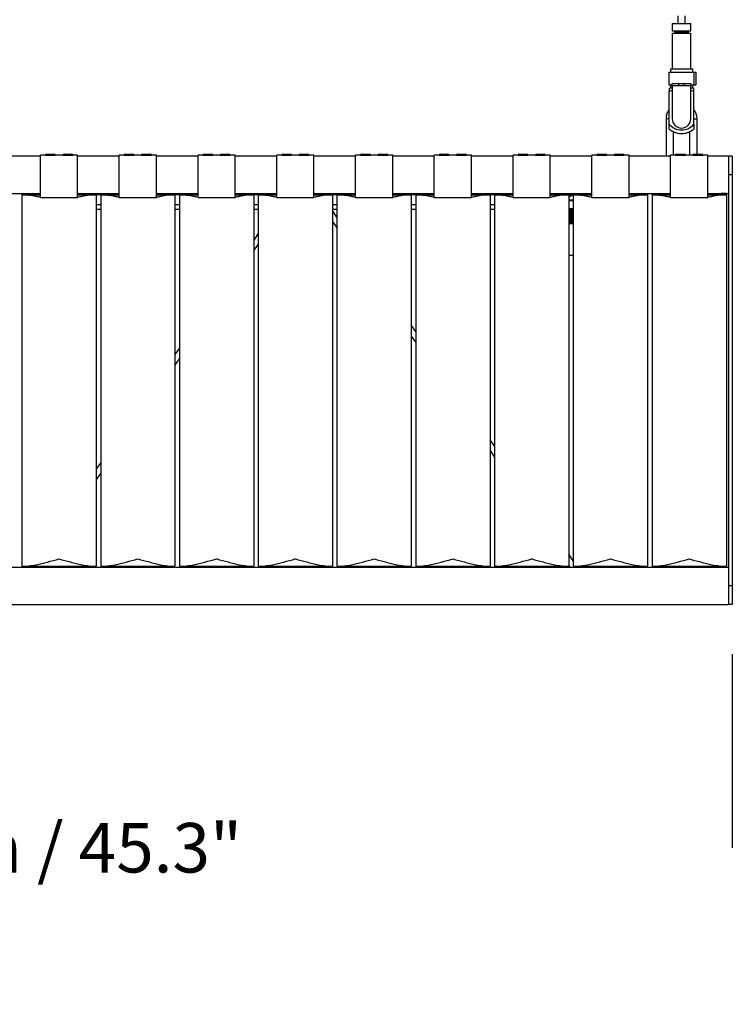
# Model space of a CAD drawing. Units: millimetres. Extents: x 0 to 1441, y 0 to 1019.
# Drawn here: x 422 to 480, y 556 to 635 of the extents above; entities that cross this region are included whole.
import ezdxf

# ---------------------------------------------------------------- set-up
doc = ezdxf.new("R2010")
doc.units = ezdxf.units.MM
doc.header["$LTSCALE"] = 10
doc.header["$PDSIZE"] = -1
doc.layers.add('S&C_cotas', color=251, linetype='Continuous')
doc.layers.add('S&C_vistas', color=1, linetype='Continuous')
doc.styles.add('ARIAL', font='arial.ttf')
doc.dimstyles.new('S&C_cotas', dxfattribs={"dimtxt": 0.02, "dimasz": 0.1, "dimexe": 0.018, "dimexo": 0.02, "dimgap": 0, "dimtad": 0, "dimdec": 0, "dimzin": 0, "dimdsep": 46, "dimtxsty": 'ARIAL', "dimblk": 'NONE', "dimcen": 0, "dimsd1": 1, "dimsd2": 1, "dimclrd": 256, "dimclre": 256, "dimclrt": 256, "dimazin": 0, "dimtfac": 1, "dimtdec": 0, "dimtofl": 0, "dimtmove": 0, "dimatfit": 3, "dimldrblk": 'NONE', "dimfxl": 1, "dimtolj": 1, "dimtzin": 0, "dimarcsym": 0})

# ---------------------------------------------------------------- blocks, each defined once
blk = doc.blocks.new('*D54')
at = {"layer": 'Defpoints', "color": 0, "linetype": 'Continuous'}
for p in [(364.699, 584.005), (479.799, 584.005), (479.799, 568.36)]:
    blk.add_point(p, dxfattribs=at)
at = {"layer": 'S&C_cotas', "linetype": 'Continuous', "lineweight": -2}
for p, q in [((364.699, 583.985), (364.699, 568.342)), ((479.799, 583.985), (479.799, 568.342))]:
    blk.add_line(p, q, dxfattribs=at)
at = {"layer": 'S&C_cotas', "linetype": 'Continuous', "insert": (422.249, 568.36), "char_height": 4, "attachment_point": 5, "style": 'ARIAL'}
blk.add_mtext('\\A1;115 cm / 45.3"', dxfattribs=at)
blk = doc.blocks.new('_NONE')

msp = doc.modelspace()

# ---------------------------------------------------------------- linework, layer by layer
at = {"layer": 'S&C_vistas', "color": 7, "linetype": 'Continuous'}
for p, q in [((475.399, 635.535), (475.399, 634.935)), ((475.999, 634.935), (475.999, 635.535)), ((474.949, 634.935), (474.949, 634.335)), ((474.949, 634.935), (476.449, 634.935)), ((476.449, 634.335), (476.449, 634.935)), ((474.949, 634.335), (476.449, 634.335)), ((474.949, 634.135), (474.949, 631.235)), ((474.949, 634.135), (476.449, 634.135)), ((475.149, 634.335), (475.149, 634.235)), ((475.149, 634.235), (476.249, 634.235)), ((475.399, 634.235), (475.399, 634.135)), ((475.999, 634.135), (475.999, 634.235)), ((476.249, 634.235), (476.249, 634.335)), ((476.449, 631.235), (476.449, 634.135)), ((474.674, 630.985), (474.674, 629.985)), ((474.674, 630.985), (476.724, 630.985)), ((474.799, 631.235), (474.799, 630.985)), ((476.599, 631.235), (474.799, 631.235)), ((476.599, 630.985), (476.599, 631.235)), ((476.724, 629.985), (476.724, 630.985)), ((476.724, 630.985), (476.849, 630.985)), ((476.849, 630.985), (476.849, 629.985)), ((474.674, 629.985), (474.949, 629.985)), ((474.799, 629.985), (474.799, 629.735)), ((474.949, 630.085), (475.474, 630.085)), ((474.949, 629.885), (474.949, 630.085)), ((474.949, 629.885), (474.949, 627.235)), ((475.474, 629.885), (474.949, 629.885)), ((475.474, 630.085), (475.924, 630.085)), ((475.474, 629.885), (475.474, 630.085)), ((475.924, 630.085), (476.449, 630.085)), ((475.924, 629.885), (475.924, 630.085)), ((476.449, 629.885), (475.924, 629.885)), ((476.449, 630.085), (476.449, 629.885)), ((476.449, 629.985), (476.724, 629.985)), ((476.449, 627.235), (476.449, 629.885)), ((476.599, 629.735), (476.599, 629.985)), ((476.724, 629.985), (476.849, 629.985)), ((474.799, 629.735), (474.699, 629.677)), ((474.699, 629.438), (474.949, 629.532)), ((474.699, 626.802), (474.699, 629.438)), ((474.799, 629.735), (474.949, 629.735)), ((476.449, 629.735), (476.599, 629.735)), ((476.449, 629.533), (476.699, 629.438)), ((476.699, 629.677), (476.599, 629.735)), ((476.699, 626.802), (476.699, 629.438)), ((474.449, 627.235), (474.449, 624.205)), ((474.699, 627.235), (474.449, 627.235)), ((474.699, 626.399), (474.699, 626.802)), ((476.699, 627.235), (476.949, 627.235)), ((476.699, 626.802), (476.699, 626.399)), ((476.949, 624.385), (476.949, 627.235)), ((475.049, 624.285), (475.049, 626.185)), ((476.349, 626.185), (476.349, 624.285)), ((424.33, 624.285), (423.93, 624.285)), ((423.93, 620.879), (423.93, 624.285)), ((424.33, 624.285), (424.73, 624.285)), ((424.43, 624.385), (424.73, 624.385)), ((424.73, 624.385), (425.03, 624.385)), ((424.73, 624.285), (425.13, 624.285)), ((425.73, 624.285), (425.13, 624.285)), ((425.73, 624.285), (426.13, 624.285)), ((425.83, 624.385), (426.13, 624.385)), ((426.13, 624.385), (426.43, 624.385)), ((426.13, 624.285), (426.53, 624.285)), ((426.93, 624.285), (426.53, 624.285)), ((426.93, 620.879), (426.93, 624.285)), ((430.691, 624.285), (430.291, 624.285)), ((430.291, 620.879), (430.291, 624.285)), ((430.691, 624.285), (431.091, 624.285)), ((430.791, 624.385), (431.091, 624.385)), ((431.091, 624.385), (431.391, 624.385)), ((431.091, 624.285), (431.491, 624.285)), ((432.091, 624.285), (431.491, 624.285)), ((432.091, 624.285), (432.491, 624.285)), ((432.191, 624.385), (432.491, 624.385)), ((432.491, 624.385), (432.791, 624.385)), ((432.491, 624.285), (432.891, 624.285)), ((433.291, 624.285), (432.891, 624.285)), ((433.291, 620.879), (433.291, 624.285)), ((437.052, 624.285), (436.652, 624.285)), ((436.652, 620.879), (436.652, 624.285)), ((437.052, 624.285), (437.452, 624.285)), ((437.152, 624.385), (437.452, 624.385)), ((437.452, 624.385), (437.752, 624.385)), ((437.452, 624.285), (437.852, 624.285)), ((438.452, 624.285), (437.852, 624.285)), ((438.452, 624.285), (438.852, 624.285)), ((438.552, 624.385), (438.852, 624.385)), ((438.852, 624.385), (439.152, 624.385)), ((438.852, 624.285), (439.252, 624.285)), ((439.652, 624.285), (439.252, 624.285)), ((439.652, 620.879), (439.652, 624.285)), ((443.413, 624.285), (443.013, 624.285)), ((443.013, 620.879), (443.013, 624.285)), ((443.413, 624.285), (443.813, 624.285)), ((443.513, 624.385), (443.813, 624.385)), ((443.813, 624.385), (444.113, 624.385)), ((443.813, 624.285), (444.213, 624.285)), ((444.813, 624.285), (444.213, 624.285)), ((444.813, 624.285), (445.213, 624.285)), ((444.913, 624.385), (445.213, 624.385)), ((445.213, 624.385), (445.513, 624.385)), ((445.213, 624.285), (445.613, 624.285)), ((446.013, 624.285), (445.613, 624.285)), ((446.013, 620.879), (446.013, 624.285)), ((449.374, 620.879), (449.374, 624.285)), ((449.774, 624.285), (449.374, 624.285)), ((449.774, 624.285), (450.174, 624.285)), ((449.874, 624.385), (450.174, 624.385)), ((450.174, 624.385), (450.474, 624.385)), ((450.174, 624.285), (450.574, 624.285)), ((451.174, 624.285), (450.574, 624.285)), ((451.174, 624.285), (451.574, 624.285)), ((451.274, 624.385), (451.574, 624.385)), ((451.574, 624.385), (451.874, 624.385)), ((451.574, 624.285), (451.974, 624.285)), ((452.374, 624.285), (451.974, 624.285)), ((452.374, 620.879), (452.374, 624.285)), ((456.135, 624.285), (455.735, 624.285)), ((455.735, 620.879), (455.735, 624.285)), ((456.135, 624.285), (456.535, 624.285)), ((456.235, 624.385), (456.535, 624.385)), ((456.535, 624.385), (456.835, 624.385)), ((456.535, 624.285), (456.935, 624.285)), ((457.535, 624.285), (456.935, 624.285)), ((457.535, 624.285), (457.935, 624.285)), ((457.635, 624.385), (457.935, 624.385)), ((457.935, 624.385), (458.235, 624.385)), ((457.935, 624.285), (458.335, 624.285)), ((458.735, 624.285), (458.335, 624.285)), ((458.735, 620.879), (458.735, 624.285)), ((462.496, 624.285), (462.096, 624.285)), ((462.096, 620.879), (462.096, 624.285)), ((462.496, 624.285), (462.896, 624.285)), ((462.596, 624.385), (462.896, 624.385)), ((462.896, 624.385), (463.196, 624.385)), ((462.896, 624.285), (463.296, 624.285)), ((463.896, 624.285), (463.296, 624.285)), ((463.896, 624.285), (464.296, 624.285)), ((463.996, 624.385), (464.296, 624.385)), ((464.296, 624.385), (464.596, 624.385)), ((464.296, 624.285), (464.696, 624.285)), ((465.096, 624.285), (464.696, 624.285)), ((465.096, 620.879), (465.096, 624.285)), ((468.457, 620.879), (468.457, 624.285)), ((468.857, 624.285), (468.457, 624.285)), ((468.857, 624.285), (469.257, 624.285)), ((468.957, 624.385), (469.257, 624.385)), ((469.257, 624.385), (469.557, 624.385)), ((469.257, 624.285), (469.657, 624.285)), ((470.257, 624.285), (469.657, 624.285)), ((470.257, 624.285), (470.657, 624.285)), ((470.357, 624.385), (470.657, 624.385)), ((470.657, 624.385), (470.957, 624.385)), ((470.657, 624.285), (471.057, 624.285)), ((471.457, 624.285), (471.057, 624.285)), ((471.457, 620.879), (471.457, 624.285)), ((475.218, 624.285), (474.818, 624.285)), ((474.818, 620.879), (474.818, 624.285)), ((475.218, 624.285), (475.618, 624.285)), ((475.318, 624.385), (475.618, 624.385)), ((475.618, 624.385), (475.918, 624.385)), ((475.618, 624.285), (476.018, 624.285)), ((476.618, 624.285), (476.018, 624.285)), ((476.618, 624.285), (477.018, 624.285)), ((476.718, 624.385), (477.018, 624.385)), ((477.018, 624.385), (477.318, 624.385)), ((477.018, 624.285), (477.418, 624.285)), ((477.818, 624.285), (477.418, 624.285)), ((477.818, 620.879), (477.818, 624.285)), ((423.93, 624.205), (420.569, 624.205)), ((430.291, 624.205), (426.93, 624.205)), ((436.652, 624.205), (433.291, 624.205)), ((443.013, 624.205), (439.652, 624.205)), ((449.374, 624.205), (446.013, 624.205)), ((455.735, 624.205), (452.374, 624.205)), ((462.096, 624.205), (458.735, 624.205)), ((468.457, 624.205), (465.096, 624.205)), ((474.818, 624.205), (471.457, 624.205)), ((478.099, 624.205), (477.818, 624.205)), ((478.499, 624.205), (478.099, 624.205)), ((479.499, 624.205), (478.499, 624.205)), ((479.799, 624.205), (479.499, 624.205)), ((479.499, 624.205), (479.499, 622.705)), ((479.799, 624.205), (479.799, 622.705)), ((479.499, 622.705), (479.499, 589.505)), ((479.799, 622.705), (479.499, 622.705)), ((479.799, 622.705), (479.799, 589.505)), ((420.569, 621.205), (423.93, 621.205)), ((422.43, 621.089), (423.93, 621.089)), ((422.43, 621.089), (422.43, 591.089)), ((422.499, 621.089), (422.499, 621.205)), ((423.391, 621.089), (423.219, 621.205)), ((423.357, 621.112), (423.93, 621.112)), ((423.93, 621.105), (423.367, 621.105)), ((426.93, 621.205), (430.291, 621.205)), ((426.93, 621.112), (430.291, 621.112)), ((428.43, 621.105), (426.93, 621.105)), ((426.93, 621.089), (428.43, 621.089)), ((428.43, 621.105), (428.414, 621.089)), ((428.43, 621.089), (428.43, 621.105)), ((428.43, 621.089), (428.43, 591.089)), ((428.791, 621.089), (428.791, 621.105)), ((428.807, 621.089), (428.791, 621.105)), ((430.291, 621.105), (428.791, 621.105)), ((428.791, 621.089), (428.791, 591.089)), ((428.791, 621.089), (430.291, 621.089)), ((433.291, 621.205), (436.652, 621.205)), ((433.291, 621.112), (436.652, 621.112)), ((434.791, 621.105), (433.291, 621.105)), ((433.291, 621.089), (434.791, 621.089)), ((434.791, 621.105), (434.775, 621.089)), ((434.791, 621.089), (434.791, 621.105)), ((434.791, 621.089), (434.791, 591.089)), ((435.152, 621.089), (435.152, 621.105)), ((435.168, 621.089), (435.152, 621.105)), ((436.652, 621.105), (435.152, 621.105)), ((435.152, 621.089), (435.152, 591.089)), ((435.152, 621.089), (436.652, 621.089)), ((439.652, 621.205), (443.013, 621.205)), ((439.652, 621.112), (443.013, 621.112)), ((441.152, 621.105), (439.652, 621.105)), ((439.652, 621.089), (441.152, 621.089)), ((441.152, 621.105), (441.136, 621.089)), ((441.152, 621.089), (441.152, 621.105)), ((441.152, 621.089), (441.152, 591.089)), ((441.513, 621.089), (441.513, 621.105)), ((441.529, 621.089), (441.513, 621.105)), ((443.013, 621.105), (441.513, 621.105)), ((441.513, 621.089), (441.513, 591.089)), ((441.513, 621.089), (443.013, 621.089)), ((446.013, 621.205), (449.374, 621.205)), ((446.013, 621.119), (446.034, 621.089)), ((446.013, 621.089), (447.513, 621.089)), ((446.64, 621.089), (446.56, 621.205)), ((446.625, 621.112), (449.374, 621.112)), ((447.513, 621.105), (446.629, 621.105)), ((447.513, 621.105), (447.497, 621.089)), ((447.513, 621.089), (447.513, 621.105)), ((447.513, 621.089), (447.513, 591.089)), ((447.874, 621.089), (447.874, 621.105)), ((447.89, 621.089), (447.874, 621.105)), ((449.374, 621.105), (447.874, 621.105)), ((447.874, 621.089), (447.874, 591.089)), ((447.874, 621.089), (449.374, 621.089)), ((452.374, 621.205), (455.735, 621.205)), ((452.374, 621.112), (455.735, 621.112)), ((453.874, 621.105), (452.374, 621.105)), ((452.374, 621.089), (453.874, 621.089)), ((453.874, 621.105), (453.858, 621.089)), ((453.874, 621.089), (453.874, 621.105)), ((453.874, 621.089), (453.874, 591.089)), ((454.235, 621.089), (454.235, 621.105)), ((454.251, 621.089), (454.235, 621.105)), ((455.735, 621.105), (454.235, 621.105)), ((454.235, 621.089), (455.735, 621.089)), ((454.235, 621.089), (454.235, 591.089)), ((458.735, 621.205), (462.096, 621.205)), ((458.735, 621.112), (462.096, 621.112)), ((460.235, 621.105), (458.735, 621.105)), ((458.735, 621.089), (460.235, 621.089)), ((460.235, 621.105), (460.219, 621.089)), ((460.235, 621.089), (460.235, 621.105)), ((460.235, 621.089), (460.235, 591.089)), ((460.596, 621.089), (460.596, 621.105)), ((460.612, 621.089), (460.596, 621.105)), ((462.096, 621.105), (460.596, 621.105)), ((460.596, 621.089), (462.096, 621.089)), ((460.596, 621.089), (460.596, 591.089)), ((465.096, 621.205), (468.457, 621.205)), ((465.096, 621.112), (466.942, 621.112)), ((466.596, 621.105), (465.096, 621.105)), ((465.096, 621.089), (466.596, 621.089)), ((466.596, 621.105), (466.58, 621.089)), ((467.08, 621.205), (466.596, 620.878)), ((466.596, 621.089), (466.596, 621.105)), ((466.596, 621.089), (466.596, 591.089)), ((466.957, 621.089), (466.957, 591.089)), ((466.957, 621.089), (468.457, 621.089)), ((467.799, 621.205), (467.799, 621.089)), ((468.299, 621.089), (468.299, 621.205)), ((471.457, 621.205), (474.818, 621.205)), ((472.957, 621.105), (471.457, 621.105)), ((471.457, 621.089), (472.957, 621.089)), ((472.957, 621.105), (472.941, 621.089)), ((472.957, 621.089), (472.957, 621.105)), ((472.957, 621.089), (472.957, 591.089)), ((473.318, 621.089), (473.318, 621.105)), ((474.818, 621.105), (473.318, 621.105)), ((473.318, 621.089), (474.818, 621.089)), ((473.318, 621.089), (473.318, 591.089)), ((477.818, 621.205), (478.099, 621.205)), ((479.318, 621.105), (477.818, 621.105)), ((477.818, 621.089), (479.318, 621.089)), ((478.099, 621.205), (478.299, 621.205)), ((478.299, 621.205), (478.499, 621.205)), ((478.499, 621.205), (479.499, 621.205)), ((478.899, 621.185), (478.899, 621.205)), ((479.299, 621.185), (478.899, 621.185)), ((479.299, 621.205), (479.299, 621.185)), ((479.318, 621.105), (479.302, 621.089)), ((479.318, 621.089), (479.318, 621.105)), ((479.318, 621.089), (479.318, 591.089)), ((423.93, 620.879), (426.93, 620.879)), ((428.791, 620.28), (428.43, 620.28)), ((430.291, 620.879), (433.291, 620.879)), ((435.152, 620.28), (434.791, 620.28)), ((436.652, 620.879), (439.652, 620.879)), ((441.513, 620.28), (441.152, 620.28)), ((443.013, 620.879), (446.013, 620.879)), ((447.874, 620.28), (447.513, 620.28)), ((449.374, 620.879), (452.374, 620.879)), ((454.235, 620.28), (453.874, 620.28)), ((455.735, 620.879), (458.735, 620.879)), ((460.596, 620.28), (460.235, 620.28)), ((462.096, 620.879), (465.096, 620.879)), ((466.596, 620.675), (466.957, 620.675)), ((466.957, 620.611), (466.596, 620.611)), ((468.457, 620.879), (471.457, 620.879)), ((474.818, 620.879), (477.818, 620.879)), ((428.43, 619.93), (428.791, 619.93)), ((434.791, 619.93), (435.152, 619.93)), ((441.152, 619.93), (441.513, 619.93)), ((447.513, 619.93), (447.874, 619.93)), ((447.874, 619.294), (447.513, 619.819)), ((453.874, 619.93), (454.235, 619.93)), ((460.235, 619.93), (460.596, 619.93)), ((466.957, 619.95), (466.596, 619.95)), ((466.957, 619.88), (466.596, 619.88)), ((466.957, 619.81), (466.596, 619.81)), ((466.957, 619.74), (466.596, 619.74)), ((466.957, 619.67), (466.596, 619.67)), ((466.957, 619.613), (466.596, 619.613)), ((466.957, 619.6), (466.596, 619.6)), ((466.957, 619.53), (466.596, 619.53)), ((466.957, 619.481), (466.596, 619.481)), ((466.957, 619.46), (466.596, 619.46)), ((447.513, 618.937), (447.874, 618.412)), ((466.957, 619.39), (466.596, 619.39)), ((466.957, 619.351), (466.596, 619.351)), ((466.957, 619.32), (466.596, 619.32)), ((466.957, 619.25), (466.596, 619.25)), ((466.957, 619.221), (466.596, 619.221)), ((466.957, 619.18), (466.596, 619.18)), ((466.957, 619.11), (466.596, 619.11)), ((466.957, 619.091), (466.596, 619.091)), ((466.957, 619.04), (466.596, 619.04)), ((466.957, 618.97), (466.596, 618.97)), ((466.957, 618.9), (466.596, 618.9)), ((466.957, 618.83), (466.596, 618.83)), ((466.957, 618.76), (466.596, 618.76)), ((441.513, 617.968), (441.152, 617.442)), ((441.152, 616.56), (441.513, 617.085)), ((466.957, 616.2), (466.596, 616.2)), ((454.235, 610.041), (453.874, 610.566)), ((453.874, 609.684), (454.235, 609.159)), ((435.152, 608.715), (434.791, 608.19)), ((434.791, 607.307), (435.152, 607.832)), ((460.596, 600.788), (460.235, 601.313)), ((460.235, 600.431), (460.596, 599.906)), ((428.791, 599.462), (428.43, 598.937)), ((428.43, 598.054), (428.791, 598.579)), ((466.957, 591.535), (466.596, 592.061)), ((479.499, 591.005), (364.999, 591.005)), ((422.43, 591.089), (428.43, 591.089)), ((422.499, 591.005), (422.499, 591.089)), ((423.035, 591.089), (422.977, 591.005)), ((423.584, 591.005), (423.642, 591.089)), ((428.791, 591.089), (434.791, 591.089)), ((435.152, 591.089), (441.152, 591.089)), ((441.513, 591.089), (447.513, 591.089)), ((444.899, 591.089), (444.899, 591.005)), ((445.399, 591.005), (445.399, 591.089)), ((447.874, 591.089), (453.874, 591.089)), ((454.235, 591.089), (460.235, 591.089)), ((460.596, 591.089), (466.596, 591.089)), ((466.596, 591.178), (466.715, 591.005)), ((466.957, 591.089), (472.957, 591.089)), ((467.322, 591.005), (467.264, 591.089)), ((467.799, 591.089), (467.799, 591.005)), ((468.299, 591.005), (468.299, 591.089)), ((473.318, 591.089), (479.318, 591.089)), ((479.499, 589.505), (479.499, 588.005)), ((479.799, 589.505), (479.499, 589.505)), ((479.799, 589.505), (479.799, 588.005)), ((364.999, 588.005), (479.499, 588.005)), ((478.899, 587.985), (478.899, 588.005)), ((479.299, 587.985), (478.899, 587.985)), ((479.299, 588.005), (479.299, 587.985)), ((479.799, 588.005), (479.499, 588.005))]:
    msp.add_line(p, q, dxfattribs=at)
at = {"layer": 'S&C_vistas', "color": 7, "linetype": 'Continuous', "flags": 128}
msp.add_lwpolyline([(473.334, 621.089), (473.333, 621.09), (473.322, 621.101), (473.318, 621.105)], dxfattribs=at)
at = {"layer": 'S&C_vistas', "color": 7, "linetype": 'Continuous'}
for centre, radius, start, end in [((475.699, 627.235), 1.25, 143.1301, 180), ((475.699, 627.235), 1.25, 0, 36.8699), ((475.699, 627.639), 1.304, 219.90374, 320.09626), ((475.699, 627.235), 0.75, 180, 0), ((475.699, 627.639), 1.592, 231.09408, 308.90592), ((475.699, 627.639), 1.604, 246.08724, 293.91276), ((424.43, 624.285), 0.1, 90, 180), ((425.03, 624.285), 0.1, 0, 90), ((425.83, 624.285), 0.1, 90, 180), ((426.43, 624.285), 0.1, 0, 90), ((430.791, 624.285), 0.1, 90, 180), ((431.391, 624.285), 0.1, 0, 90), ((432.191, 624.285), 0.1, 90, 180), ((432.791, 624.285), 0.1, 0, 90), ((437.152, 624.285), 0.1, 90, 180), ((437.752, 624.285), 0.1, 0, 90), ((438.552, 624.285), 0.1, 90, 180), ((439.152, 624.285), 0.1, 0, 90), ((443.513, 624.285), 0.1, 90, 180), ((444.113, 624.285), 0.1, 0, 90), ((444.913, 624.285), 0.1, 90, 180), ((445.513, 624.285), 0.1, 0, 90), ((449.874, 624.285), 0.1, 90, 180), ((450.474, 624.285), 0.1, 0, 90), ((451.274, 624.285), 0.1, 90, 180), ((451.874, 624.285), 0.1, 0, 90), ((456.235, 624.285), 0.1, 90, 180), ((456.835, 624.285), 0.1, 0, 90), ((457.635, 624.285), 0.1, 90, 180), ((458.235, 624.285), 0.1, 0, 90), ((462.596, 624.285), 0.1, 90, 180), ((463.196, 624.285), 0.1, 0, 90), ((463.996, 624.285), 0.1, 90, 180), ((464.596, 624.285), 0.1, 0, 90), ((468.957, 624.285), 0.1, 90, 180), ((469.557, 624.285), 0.1, 0, 90), ((470.357, 624.285), 0.1, 90, 180), ((470.957, 624.285), 0.1, 0, 90), ((475.318, 624.285), 0.1, 90, 180), ((475.918, 624.285), 0.1, 0, 90), ((476.718, 624.285), 0.1, 90, 180), ((477.318, 624.285), 0.1, 0, 90)]:
    msp.add_arc(centre, radius, start, end, dxfattribs=at)
for points, knots in [([(475.924, 629.885), (475.87, 629.886), (475.72, 629.887), (475.57, 629.886), (475.474, 629.885)], [0, 0, 0, 0, 0.361776, 1, 1, 1, 1]), ([(474.699, 629.669), (474.699, 629.666), (474.699, 629.658), (474.699, 629.561), (474.699, 629.475), (474.699, 629.438)], [0, 0, 0, 0, 0.311365, 0.704779, 1, 1, 1, 1]), ([(476.699, 629.438), (476.699, 629.475), (476.699, 629.56), (476.699, 629.659), (476.699, 629.666), (476.699, 629.67)], [0, 0, 0, 0, 0.295168, 0.681708, 1, 1, 1, 1]), ([(424.955, 624.285), (424.952, 624.285), (424.945, 624.284), (424.892, 624.28), (424.818, 624.276), (424.73, 624.275), (424.642, 624.276), (424.568, 624.28), (424.515, 624.284), (424.508, 624.285), (424.505, 624.285)], [0, 0, 0, 0, 0.125852, 0.251202, 0.375848, 0.499999, 0.62415, 0.748797, 0.874146, 1, 1, 1, 1]), ([(426.355, 624.285), (426.352, 624.285), (426.345, 624.284), (426.292, 624.28), (426.218, 624.276), (426.13, 624.275), (426.042, 624.276), (425.968, 624.28), (425.915, 624.284), (425.908, 624.285), (425.905, 624.285)], [0, 0, 0, 0, 0.125852, 0.251202, 0.375848, 0.5, 0.62415, 0.748797, 0.874146, 1, 1, 1, 1]), ([(431.316, 624.285), (431.313, 624.285), (431.306, 624.284), (431.253, 624.28), (431.179, 624.276), (431.091, 624.275), (431.003, 624.276), (430.929, 624.28), (430.876, 624.284), (430.869, 624.285), (430.866, 624.285)], [0, 0, 0, 0, 0.1258516, 0.2512028, 0.375848, 0.4999991, 0.62415, 0.748797, 0.8741461, 1, 1, 1, 1]), ([(432.716, 624.285), (432.713, 624.285), (432.706, 624.284), (432.653, 624.28), (432.579, 624.276), (432.491, 624.275), (432.403, 624.276), (432.329, 624.28), (432.276, 624.284), (432.269, 624.285), (432.266, 624.285)], [0, 0, 0, 0, 0.1258518, 0.2512023, 0.3758484, 0.4999995, 0.6241504, 0.7487965, 0.8741461, 1, 1, 1, 1]), ([(437.677, 624.285), (437.674, 624.285), (437.667, 624.284), (437.614, 624.28), (437.54, 624.276), (437.452, 624.275), (437.364, 624.276), (437.29, 624.28), (437.237, 624.284), (437.23, 624.285), (437.227, 624.285)], [0, 0, 0, 0, 0.125852, 0.251203, 0.375848, 0.5, 0.62415, 0.748797, 0.874146, 1, 1, 1, 1]), ([(439.077, 624.285), (439.074, 624.285), (439.067, 624.284), (439.014, 624.28), (438.94, 624.276), (438.852, 624.275), (438.764, 624.276), (438.69, 624.28), (438.637, 624.284), (438.63, 624.285), (438.627, 624.285)], [0, 0, 0, 0, 0.125852, 0.251203, 0.375848, 0.5, 0.62415, 0.748797, 0.874146, 1, 1, 1, 1]), ([(444.038, 624.285), (444.035, 624.285), (444.028, 624.284), (443.975, 624.28), (443.901, 624.276), (443.813, 624.275), (443.725, 624.276), (443.651, 624.28), (443.598, 624.284), (443.591, 624.285), (443.588, 624.285)], [0, 0, 0, 0, 0.125852, 0.251202, 0.375847, 0.5, 0.62415, 0.748797, 0.874146, 1, 1, 1, 1]), ([(445.438, 624.285), (445.435, 624.285), (445.428, 624.284), (445.375, 624.28), (445.301, 624.276), (445.213, 624.275), (445.125, 624.276), (445.051, 624.28), (444.998, 624.284), (444.991, 624.285), (444.988, 624.285)], [0, 0, 0, 0, 0.125852, 0.251203, 0.375848, 0.5, 0.62415, 0.748797, 0.874146, 1, 1, 1, 1]), ([(450.399, 624.285), (450.396, 624.285), (450.389, 624.284), (450.336, 624.28), (450.262, 624.276), (450.174, 624.275), (450.086, 624.276), (450.012, 624.28), (449.959, 624.284), (449.952, 624.285), (449.949, 624.285)], [0, 0, 0, 0, 0.1258515, 0.2512038, 0.3758489, 0.500001, 0.6241487, 0.7487974, 0.8741464, 1, 1, 1, 1]), ([(451.799, 624.285), (451.796, 624.285), (451.789, 624.284), (451.736, 624.28), (451.662, 624.276), (451.574, 624.275), (451.486, 624.276), (451.412, 624.28), (451.359, 624.284), (451.352, 624.285), (451.349, 624.285)], [0, 0, 0, 0, 0.1258515, 0.2512038, 0.3758489, 0.500001, 0.6241487, 0.7487974, 0.8741464, 1, 1, 1, 1]), ([(456.76, 624.285), (456.757, 624.285), (456.75, 624.284), (456.697, 624.28), (456.623, 624.276), (456.535, 624.275), (456.447, 624.276), (456.373, 624.28), (456.32, 624.284), (456.313, 624.285), (456.31, 624.285)], [0, 0, 0, 0, 0.125852, 0.251202, 0.375847, 0.499999, 0.624151, 0.748796, 0.874145, 1, 1, 1, 1]), ([(458.16, 624.285), (458.157, 624.285), (458.15, 624.284), (458.097, 624.28), (458.023, 624.276), (457.935, 624.275), (457.847, 624.276), (457.773, 624.28), (457.72, 624.284), (457.713, 624.285), (457.71, 624.285)], [0, 0, 0, 0, 0.125852, 0.251202, 0.375847, 0.499999, 0.624151, 0.748796, 0.874145, 1, 1, 1, 1]), ([(463.121, 624.285), (463.118, 624.285), (463.111, 624.284), (463.058, 624.28), (462.984, 624.276), (462.896, 624.275), (462.808, 624.276), (462.734, 624.28), (462.681, 624.284), (462.674, 624.285), (462.671, 624.285)], [0, 0, 0, 0, 0.125853, 0.251203, 0.375848, 0.5, 0.624148, 0.748797, 0.874146, 1, 1, 1, 1]), ([(464.521, 624.285), (464.518, 624.285), (464.511, 624.284), (464.458, 624.28), (464.384, 624.276), (464.296, 624.275), (464.208, 624.276), (464.134, 624.28), (464.081, 624.284), (464.074, 624.285), (464.071, 624.285)], [0, 0, 0, 0, 0.1258515, 0.2512038, 0.3758489, 0.500001, 0.6241487, 0.7487974, 0.8741464, 1, 1, 1, 1]), ([(469.482, 624.285), (469.479, 624.285), (469.472, 624.284), (469.419, 624.28), (469.345, 624.276), (469.257, 624.275), (469.169, 624.276), (469.095, 624.28), (469.042, 624.284), (469.035, 624.285), (469.032, 624.285)], [0, 0, 0, 0, 0.125852, 0.251201, 0.37585, 0.499998, 0.62415, 0.748795, 0.874146, 1, 1, 1, 1]), ([(470.882, 624.285), (470.879, 624.285), (470.872, 624.284), (470.819, 624.28), (470.745, 624.276), (470.657, 624.275), (470.569, 624.276), (470.495, 624.28), (470.442, 624.284), (470.435, 624.285), (470.432, 624.285)], [0, 0, 0, 0, 0.125852, 0.251202, 0.375847, 0.499999, 0.624151, 0.748796, 0.874145, 1, 1, 1, 1]), ([(475.843, 624.285), (475.84, 624.285), (475.833, 624.284), (475.78, 624.28), (475.706, 624.276), (475.618, 624.275), (475.53, 624.276), (475.456, 624.28), (475.403, 624.284), (475.396, 624.285), (475.393, 624.285)], [0, 0, 0, 0, 0.125851, 0.251201, 0.375853, 0.499997, 0.624148, 0.748793, 0.874147, 1, 1, 1, 1]), ([(477.243, 624.285), (477.24, 624.285), (477.233, 624.284), (477.18, 624.28), (477.106, 624.276), (477.018, 624.275), (476.93, 624.276), (476.856, 624.28), (476.803, 624.284), (476.796, 624.285), (476.793, 624.285)], [0, 0, 0, 0, 0.125851, 0.251201, 0.375853, 0.499997, 0.624148, 0.748793, 0.874147, 1, 1, 1, 1]), ([(423.93, 620.879), (423.811, 620.905), (423.5, 620.975), (422.997, 621.062), (422.62, 621.08), (422.43, 621.089)], [0, 0, 0, 0, 0.235042, 0.614992, 1, 1, 1, 1]), ([(428.43, 621.089), (428.243, 621.08), (427.866, 621.063), (427.363, 620.976), (427.049, 620.906), (426.93, 620.879)], [0, 0, 0, 0, 0.379397, 0.764952, 1, 1, 1, 1]), ([(430.291, 620.879), (430.172, 620.905), (429.861, 620.975), (429.358, 621.062), (428.981, 621.08), (428.791, 621.089)], [0, 0, 0, 0, 0.235042, 0.614992, 1, 1, 1, 1]), ([(434.791, 621.089), (434.604, 621.08), (434.227, 621.063), (433.724, 620.976), (433.41, 620.906), (433.291, 620.879)], [0, 0, 0, 0, 0.379397, 0.764952, 1, 1, 1, 1]), ([(436.652, 620.879), (436.533, 620.905), (436.222, 620.975), (435.719, 621.062), (435.342, 621.08), (435.152, 621.089)], [0, 0, 0, 0, 0.235042, 0.614992, 1, 1, 1, 1]), ([(441.152, 621.089), (440.965, 621.08), (440.588, 621.063), (440.085, 620.976), (439.771, 620.906), (439.652, 620.879)], [0, 0, 0, 0, 0.379397, 0.764952, 1, 1, 1, 1]), ([(443.013, 620.879), (442.894, 620.905), (442.583, 620.975), (442.08, 621.062), (441.703, 621.08), (441.513, 621.089)], [0, 0, 0, 0, 0.235042, 0.614993, 1, 1, 1, 1]), ([(447.513, 621.089), (447.326, 621.08), (446.949, 621.063), (446.446, 620.976), (446.132, 620.906), (446.013, 620.879)], [0, 0, 0, 0, 0.379397, 0.764952, 1, 1, 1, 1]), ([(449.374, 620.879), (449.255, 620.905), (448.944, 620.975), (448.441, 621.062), (448.064, 621.08), (447.874, 621.089)], [0, 0, 0, 0, 0.235042, 0.614991, 1, 1, 1, 1]), ([(453.874, 621.089), (453.687, 621.08), (453.31, 621.063), (452.807, 620.976), (452.493, 620.906), (452.374, 620.879)], [0, 0, 0, 0, 0.379396, 0.764952, 1, 1, 1, 1]), ([(455.735, 620.879), (455.616, 620.905), (455.305, 620.975), (454.802, 621.062), (454.425, 621.08), (454.235, 621.089)], [0, 0, 0, 0, 0.235041, 0.614992, 1, 1, 1, 1]), ([(460.235, 621.089), (460.048, 621.08), (459.671, 621.063), (459.168, 620.976), (458.854, 620.906), (458.735, 620.879)], [0, 0, 0, 0, 0.379397, 0.764951, 1, 1, 1, 1]), ([(462.096, 620.879), (461.977, 620.905), (461.666, 620.975), (461.163, 621.062), (460.786, 621.08), (460.596, 621.089)], [0, 0, 0, 0, 0.235042, 0.614991, 1, 1, 1, 1]), ([(466.596, 621.089), (466.409, 621.08), (466.032, 621.063), (465.529, 620.976), (465.215, 620.906), (465.096, 620.879)], [0, 0, 0, 0, 0.379396, 0.764952, 1, 1, 1, 1]), ([(468.457, 620.879), (468.338, 620.905), (468.027, 620.975), (467.524, 621.062), (467.147, 621.08), (466.957, 621.089)], [0, 0, 0, 0, 0.235041, 0.614992, 1, 1, 1, 1]), ([(472.957, 621.089), (472.77, 621.08), (472.393, 621.063), (471.89, 620.976), (471.576, 620.906), (471.457, 620.879)], [0, 0, 0, 0, 0.379396, 0.764951, 1, 1, 1, 1]), ([(474.818, 620.879), (474.699, 620.905), (474.388, 620.975), (473.885, 621.062), (473.508, 621.08), (473.318, 621.089)], [0, 0, 0, 0, 0.235041, 0.614994, 1, 1, 1, 1]), ([(479.318, 621.089), (479.131, 621.08), (478.754, 621.063), (478.251, 620.976), (477.937, 620.906), (477.818, 620.879)], [0, 0, 0, 0, 0.379399, 0.76495, 1, 1, 1, 1]), ([(422.43, 591.089), (422.617, 591.097), (422.994, 591.114), (423.53, 591.209), (424.03, 591.317), (424.647, 591.472), (425.115, 591.601), (425.428, 591.688), (425.43, 591.689)], [0, 0, 0, 0, 0.191303, 0.385712, 0.537653, 0.689616, 0.998224, 1, 1, 1, 1]), ([(425.43, 591.689), (425.432, 591.688), (425.741, 591.602), (426.206, 591.474), (426.823, 591.319), (427.324, 591.21), (427.863, 591.114), (428.24, 591.097), (428.43, 591.089)], [0, 0, 0, 0, 0.001776, 0.305723, 0.460019, 0.614291, 0.805871, 1, 1, 1, 1]), ([(428.791, 591.089), (428.978, 591.097), (429.355, 591.114), (429.891, 591.209), (430.391, 591.317), (431.008, 591.472), (431.476, 591.601), (431.789, 591.688), (431.791, 591.689)], [0, 0, 0, 0, 0.191303, 0.385712, 0.537653, 0.689616, 0.998224, 1, 1, 1, 1]), ([(431.791, 591.689), (431.793, 591.688), (432.102, 591.602), (432.567, 591.474), (433.184, 591.319), (433.685, 591.21), (434.224, 591.114), (434.601, 591.097), (434.791, 591.089)], [0, 0, 0, 0, 0.001776, 0.305723, 0.460019, 0.614291, 0.805871, 1, 1, 1, 1]), ([(435.152, 591.089), (435.339, 591.097), (435.716, 591.114), (436.252, 591.209), (436.752, 591.317), (437.369, 591.472), (437.837, 591.601), (438.15, 591.688), (438.152, 591.689)], [0, 0, 0, 0, 0.191303, 0.385712, 0.537653, 0.689616, 0.998224, 1, 1, 1, 1]), ([(438.152, 591.689), (438.154, 591.688), (438.463, 591.602), (438.928, 591.474), (439.545, 591.319), (440.046, 591.21), (440.585, 591.114), (440.962, 591.097), (441.152, 591.089)], [0, 0, 0, 0, 0.001776, 0.305723, 0.460019, 0.614291, 0.805871, 1, 1, 1, 1]), ([(441.513, 591.089), (441.7, 591.097), (442.077, 591.114), (442.613, 591.209), (443.113, 591.317), (443.73, 591.472), (444.198, 591.601), (444.511, 591.688), (444.513, 591.689)], [0, 0, 0, 0, 0.191303, 0.385712, 0.537653, 0.689616, 0.998224, 1, 1, 1, 1]), ([(444.513, 591.689), (444.515, 591.688), (444.824, 591.602), (445.289, 591.474), (445.906, 591.319), (446.407, 591.21), (446.946, 591.114), (447.323, 591.097), (447.513, 591.089)], [0, 0, 0, 0, 0.001776, 0.305723, 0.460019, 0.614291, 0.805871, 1, 1, 1, 1]), ([(447.874, 591.089), (448.061, 591.097), (448.438, 591.114), (448.974, 591.209), (449.474, 591.317), (450.091, 591.472), (450.559, 591.601), (450.872, 591.688), (450.874, 591.689)], [0, 0, 0, 0, 0.191304, 0.385712, 0.537653, 0.689617, 0.998224, 1, 1, 1, 1]), ([(450.874, 591.689), (450.876, 591.688), (451.185, 591.602), (451.65, 591.474), (452.267, 591.319), (452.768, 591.21), (453.307, 591.114), (453.684, 591.097), (453.874, 591.089)], [0, 0, 0, 0, 0.001776, 0.305724, 0.46002, 0.614291, 0.805871, 1, 1, 1, 1]), ([(454.235, 591.089), (454.422, 591.097), (454.799, 591.114), (455.335, 591.209), (455.835, 591.317), (456.452, 591.472), (456.92, 591.601), (457.233, 591.688), (457.235, 591.689)], [0, 0, 0, 0, 0.191303, 0.385712, 0.537653, 0.689616, 0.998224, 1, 1, 1, 1]), ([(457.235, 591.689), (457.237, 591.688), (457.546, 591.602), (458.011, 591.474), (458.628, 591.319), (459.129, 591.21), (459.668, 591.114), (460.045, 591.097), (460.235, 591.089)], [0, 0, 0, 0, 0.001776, 0.305723, 0.460019, 0.614291, 0.805871, 1, 1, 1, 1]), ([(460.596, 591.089), (460.783, 591.097), (461.16, 591.114), (461.696, 591.209), (462.196, 591.317), (462.813, 591.472), (463.281, 591.601), (463.594, 591.688), (463.596, 591.689)], [0, 0, 0, 0, 0.191304, 0.385712, 0.537653, 0.689617, 0.998224, 1, 1, 1, 1]), ([(463.596, 591.689), (463.598, 591.688), (463.907, 591.602), (464.372, 591.474), (464.989, 591.319), (465.49, 591.21), (466.029, 591.114), (466.406, 591.097), (466.596, 591.089)], [0, 0, 0, 0, 0.001776, 0.305723, 0.46002, 0.614291, 0.805871, 1, 1, 1, 1]), ([(466.957, 591.089), (467.144, 591.097), (467.521, 591.114), (468.057, 591.209), (468.557, 591.317), (469.174, 591.472), (469.642, 591.601), (469.955, 591.688), (469.957, 591.689)], [0, 0, 0, 0, 0.191303, 0.385712, 0.537652, 0.689616, 0.998224, 1, 1, 1, 1]), ([(469.957, 591.689), (469.959, 591.688), (470.268, 591.602), (470.733, 591.474), (471.35, 591.319), (471.851, 591.21), (472.39, 591.114), (472.767, 591.097), (472.957, 591.089)], [0, 0, 0, 0, 0.001776, 0.305723, 0.460019, 0.614291, 0.80587, 1, 1, 1, 1]), ([(473.318, 591.089), (473.505, 591.097), (473.882, 591.114), (474.418, 591.209), (474.918, 591.317), (475.535, 591.472), (476.003, 591.601), (476.316, 591.688), (476.318, 591.689)], [0, 0, 0, 0, 0.191303, 0.385712, 0.537653, 0.689616, 0.998224, 1, 1, 1, 1]), ([(476.318, 591.689), (476.32, 591.688), (476.629, 591.602), (477.094, 591.474), (477.711, 591.319), (478.212, 591.21), (478.751, 591.114), (479.128, 591.097), (479.318, 591.089)], [0, 0, 0, 0, 0.001776, 0.305722, 0.460019, 0.614292, 0.80587, 1, 1, 1, 1])]:
    msp.add_open_spline(points, degree=3, knots=knots, dxfattribs=at)

# ---------------------------------------------------------------- dimensions: what is measured, and where the dimension line sits
at = {"layer": 'S&C_cotas', "linetype": 'Continuous'}
dim = msp.add_linear_dim(base=(479.799, 568.36), p1=(364.699, 584.005), p2=(479.799, 584.005), text='<> cm / 45.3"', dimstyle='S&C_cotas', override={"dimtxt": 4, "dimasz": 0, "dimlfac": 1, "dimzin": 8}, dxfattribs=at)
dim.commit()
dim.dimension.update_dxf_attribs({"geometry": '*D54', "text_midpoint": (422.249, 568.36), "dimtype": 160})

doc.saveas('drawing.dxf')
